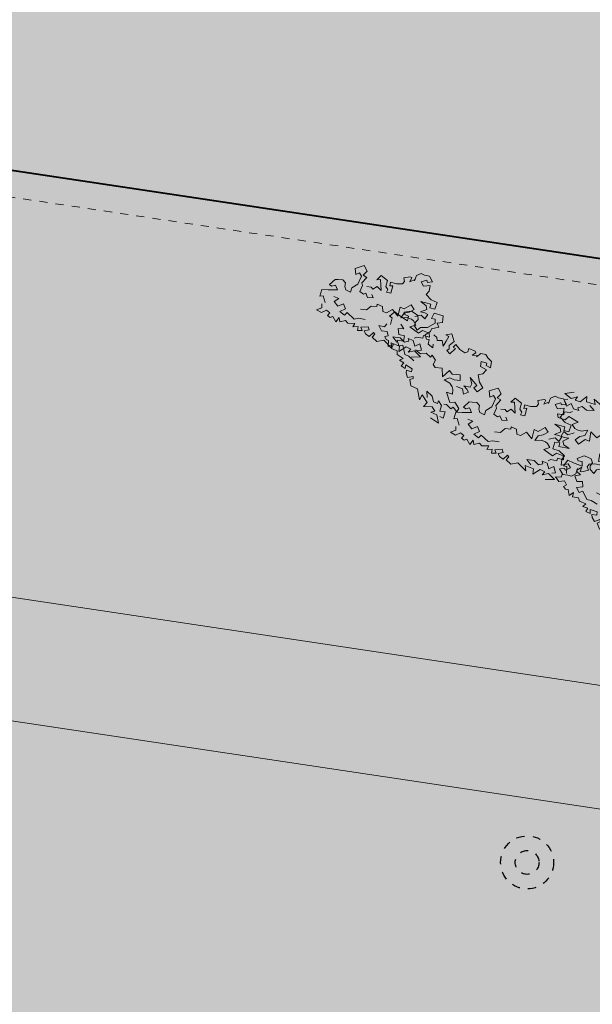
# Model space of a CAD drawing. Units: metres. Extents: x 3331639 to 3332350, y 5984477 to 5984715.
# Drawn here: x 3331920 to 3331927, y 5984534 to 5984546 of the extents above; entities that cross this region are included whole.
import ezdxf

# ---------------------------------------------------------------- set-up
doc = ezdxf.new("R2010")
doc.units = ezdxf.units.M
doc.linetypes.add('DASHED', pattern=[19.05, 12.7, -6.35])
doc.linetypes.add('PUNKT2_S9', pattern=[0.05, 0, -0.05])
for name, color, linetype, lineweight in [('A-otoczenie', 250, 'Continuous', 0), ('A-Teren', 7, 'Continuous', 18), ('otoczenie', 250, 'Continuous', 0), ('szkoła obrys 2', 7, 'Continuous', 25)]:
    doc.layers.add(name, color=color, linetype=linetype, lineweight=lineweight)
for name, color, linetype in [('DLXLUM02', 2, 'Continuous'), ('E_osw_terenu', 240, 'DASHED'), ('WYPEŁNIENIA', 7, 'Continuous')]:
    doc.layers.add(name, color=color, linetype=linetype)

# ---------------------------------------------------------------- blocks, each defined once
blk = doc.blocks.new('A$C68E12635')
at = {"layer": 'E_osw_terenu'}
h = blk.add_hatch(color=256, dxfattribs=at)
edge = h.paths.add_edge_path()
edge.add_arc((0, 0), 146, 0, 360)
for radius in [325, 146]:
    blk.add_circle((0, 0), radius, dxfattribs=at)
blk = doc.blocks.new('A$C53A60E4F')
at = {"layer": 'A-otoczenie', "linetype": 'Continuous'}
for p, q in [((100.5, 99.3), (96.4, 94.5)), ((105, 99.4), (100.5, 99.3)), ((111, 101), (105, 99.4)), ((117.5, 96.2), (111, 101)), ((90.4, 89.6), (83.7, 84.9)), ((83.7, 84.9), (86.7, 81.4)), ((92.6, 89.7), (90.4, 89.6)), ((97.1, 90), (92.6, 84.2)), ((92.6, 84.2), (92.6, 89.7)), ((96.4, 94.5), (97.1, 87.7)), ((105.1, 90.1), (110.3, 95.1)), ((109.8, 86.5), (105.1, 90.1)), ((117.1, 90.9), (109.8, 86.5)), ((110.3, 95.1), (112.2, 93)), ((112.2, 93), (117.5, 96.2)), ((119, 84.3), (117.1, 90.9)), ((33.6, 77), (25.1, 69)), ((40, 72.4), (33.6, 77)), ((37.6, 65.9), (40, 72.4)), ((57.7, 75.2), (55.1, 68.4)), ((67.3, 73.1), (57.7, 75.2)), ((68.6, 65.6), (67.3, 73.1)), ((79.2, 74.5), (71.6, 73.3)), ((71.6, 73.3), (72.8, 68.6)), ((85.7, 77.7), (79.2, 74.5)), ((86.7, 81.4), (85.7, 77.7)), ((117.4, 78.9), (119, 84.3)), ((125.9, 75.7), (117.4, 78.9)), ((134, 76.1), (125.9, 75.7)), ((134.8, 67.6), (134, 76.1)), ((25.1, 69), (29.2, 62.8)), ((29.2, 62.8), (32.2, 66.5)), ((32.2, 66.5), (36.5, 63.8)), ((36.5, 63.8), (36.6, 53.2)), ((43, 65.6), (37.6, 65.9)), ((40.4, 56.6), (43, 65.6)), ((55.1, 68.4), (58.9, 70.5)), ((59.1, 61.2), (55.9, 55.7)), ((58.9, 70.5), (62.2, 64.9)), ((65.8, 58.8), (59.1, 61.2)), ((62.2, 64.9), (65.8, 58.8)), ((72.4, 63.6), (68.6, 65.6)), ((72.4, 60), (72.4, 63.6)), ((78, 61.2), (72.4, 60)), ((72.8, 68.6), (75.9, 70.5)), ((75.9, 70.5), (78, 61.2)), ((115.4, 68.5), (127.9, 70.9)), ((123.3, 66.6), (115.4, 68.5)), ((120.6, 56.8), (126, 62.9)), ((126, 62.9), (123.3, 66.6)), ((127.9, 70.9), (128.7, 66.4)), ((128.7, 66.4), (134.8, 67.6)), ((17.9, 49.9), (12.5, 47.7)), ((22.4, 47.9), (17.9, 49.9)), ((36.6, 53.2), (32.2, 45.9)), ((42.6, 54.1), (40.4, 56.6)), ((42.8, 46.3), (42.6, 54.1)), ((52.8, 57.2), (48, 55.4)), ((55.9, 55.7), (52.8, 57.2)), ((57.6, 49.2), (61.1, 46.6)), ((101.1, 51.2), (95.5, 51)), ((95.5, 51), (98, 39.7)), ((106.6, 59.6), (101.1, 51.2)), ((103.4, 46.7), (108.3, 50.2)), ((112.4, 56.1), (106.6, 59.6)), ((108.3, 50.2), (112.4, 56.1)), ((116.8, 48.6), (122.9, 53.6)), ((125.8, 58.2), (120.6, 56.8)), ((122.9, 53.6), (129.1, 51.5)), ((129.9, 58), (125.8, 58.2)), ((129.1, 51.5), (129.9, 58)), ((9.3, 46.2), (5.9, 37.5)), ((5.9, 37.5), (9, 36.8)), ((9, 36.8), (12.9, 39.9)), ((12.5, 47.7), (9.3, 46.2)), ((12.9, 39.9), (17.3, 35.9)), ((23.5, 43.5), (22.4, 47.9)), ((26.8, 40.4), (23.5, 43.5)), ((33.1, 40.5), (26.8, 40.4)), ((32.2, 45.9), (33.1, 40.5)), ((48.2, 45.1), (42.8, 46.3)), ((50.3, 47.5), (48.2, 45.1)), ((54.7, 43.9), (50.3, 47.5)), ((61.1, 46.6), (54.7, 43.9)), ((63.2, 36.4), (60.2, 29.8)), ((69.8, 38.8), (63.2, 36.4)), ((75.9, 42.1), (68.8, 41.5)), ((68.8, 41.5), (69.8, 38.8)), ((79.1, 36.9), (75.9, 42.1)), ((83.8, 37.1), (79.1, 36.9)), ((88.5, 44.3), (83.8, 37.1)), ((98, 39.7), (88.5, 44.3)), ((102.2, 39.5), (103.4, 46.7)), ((109, 43.5), (102.2, 39.5)), ((114.5, 43.8), (109, 43.5)), ((117.7, 43.1), (114.5, 43.8)), ((116.9, 34.4), (122.7, 39.9)), ((122.7, 39.9), (117.7, 43.1)), ((132.7, 37.5), (129.9, 32.1)), ((141.6, 37.9), (132.7, 37.5)), ((144, 33.9), (141.6, 37.9)), ((7.2, 30.6), (0, 27.8)), ((0, 27.8), (1.5, 19.2)), ((17.3, 35.9), (7.2, 30.6)), ((16.9, 26.6), (23.7, 27)), ((23.7, 27), (20, 21.2)), ((60.2, 29.8), (53.1, 27)), ((129.9, 32.1), (116.9, 34.4)), ((127.9, 24.6), (130.2, 27.2)), ((130.2, 27.2), (137.4, 29.1)), ((136.6, 32.6), (144, 33.9)), ((137.4, 29.1), (136.6, 32.6)), ((1.5, 19.2), (4.8, 21.4)), ((4.8, 21.4), (10.9, 15.4)), ((20, 21.2), (26.8, 18.3)), ((26.8, 18.3), (31.5, 23.7)), ((31.5, 23.7), (36.6, 19.4)), ((36.6, 19.4), (31.8, 13.3)), ((31.8, 13.3), (38.8, 11.7)), ((38.8, 11.7), (40.6, 16.2)), ((40.6, 16.2), (51.6, 12.9)), ((51.6, 12.9), (55.8, 16)), ((55.8, 16), (64, 18.6)), ((63.2, 7.5), (71.2, 12.1)), ((71.2, 12.1), (74, 9.3)), ((103.8, 14.2), (112.5, 17.1)), ((111, 10.5), (103.8, 14.2)), ((112.5, 17.1), (119.3, 14.9)), ((119.3, 14.9), (123.5, 18.2)), ((121.3, 20.8), (128.1, 21.2)), ((123.5, 18.2), (121.3, 20.8)), ((128.1, 21.2), (133, 16.1)), ((133, 16.1), (137.2, 21.4)), ((137.2, 21.4), (142.6, 15.2)), ((142.6, 15.2), (138.8, 12.9)), ((9.8, 7.7), (5, 2.6)), ((5, 2.6), (12.1, 2.1)), ((7.8, 11.9), (9.8, 7.7)), ((12.1, 2.1), (16.3, 7.7)), ((16.3, 7.7), (21.6, 6.3)), ((21.6, 6.3), (20.2, 2.2)), ((20.2, 2.2), (24.5, 1.7)), ((24.5, 1.7), (26.8, 3.9)), ((26.8, 3.9), (33, 0)), ((33, 0), (34.2, 6.5)), ((34.2, 6.5), (37.3, 2)), ((37.3, 2), (43, 6.7)), ((43, 6.7), (46.9, 4.7)), ((46.9, 4.7), (54.7, 8.5)), ((54.7, 8.5), (54.3, 3.5)), ((54.3, 3.5), (59.9, 6.7)), ((59.9, 6.7), (61.5, 2.1)), ((61.5, 2.1), (66.7, 4.5)), ((66.7, 4.5), (63.2, 7.5)), ((74, 9.3), (69.2, 5.3)), ((69.2, 5.3), (72, 2.9)), ((72, 2.9), (77.7, 1.9)), ((77.7, 1.9), (80.1, 8.5)), ((80.1, 8.5), (82.4, 7.3)), ((82.4, 7.3), (81.2, 2.9)), ((81.2, 2.9), (88.7, 0.4)), ((88.7, 0.4), (95.9, 5.7)), ((95.9, 5.7), (108.8, 1.1)), ((105, 6.9), (116.3, 7.7)), ((108.8, 1.1), (105, 6.9)), ((116.3, 7.7), (118.3, 1.3)), ((118.3, 1.3), (123.7, 10.4)), ((123.7, 10.4), (130.1, 10.6)), ((128.9, 5.8), (135.3, 10.8)), ((130.1, 10.6), (128.9, 5.8)), ((145, 7.6), (134.7, 2.1)), ((135.3, 10.8), (145, 7.6))]:
    blk.add_line(p, q, dxfattribs=at)

msp = doc.modelspace()

# ---------------------------------------------------------------- hatches: boundary and pattern name
at = {"layer": 'WYPEŁNIENIA'}
msp.add_hatch(color=35, dxfattribs=at).paths.add_polyline_path([(3332030, 5984646.42), (3331896.11, 5984666.86), (3331846.049, 5984634.268), (3331814.74, 5984617.441), (3331808.78, 5984614.23), (3331774.01, 5984599.38), (3331767.926, 5984544.01), (3331907.09, 5984528.716), (3332021.81, 5984516.11), (3332026.25, 5984545.65), (3332030.07, 5984630.98)])
h = msp.add_hatch(color=84, dxfattribs=at)
edge = h.paths.add_edge_path()
edge.add_line((3331944.057, 5984582.002), (3331944.057, 5984582.002))
edge.add_arc((3331921.675, 5984570.129), 25.336, 27.9434, 27.9449)
edge.add_line((3331944.057, 5984582.002), (3331944.057, 5984582.002))
edge = h.paths.add_edge_path()
edge.add_line((3331936.679, 5984542.058), (3331936.629, 5984542.095))
edge.add_line((3331936.629, 5984542.095), (3331936.331, 5984542.305))
edge.add_line((3331936.331, 5984542.305), (3331936.031, 5984542.511))
edge.add_line((3331936.031, 5984542.511), (3331935.729, 5984542.713))
edge.add_line((3331935.729, 5984542.713), (3331935.428, 5984542.912))
edge.add_line((3331935.428, 5984542.912), (3331935.128, 5984543.107))
edge.add_line((3331935.128, 5984543.107), (3331934.832, 5984543.3))
edge.add_line((3331934.832, 5984543.3), (3331934.54, 5984543.49))
edge.add_line((3331934.54, 5984543.49), (3331934.263, 5984543.673))
edge.add_line((3331934.263, 5984543.673), (3331933.701, 5984539.868))
edge.add_arc((3331929.249, 5984540.526), 4.5, 270, 351.6019, ccw=False)
edge.add_line((3331929.249, 5984536.026), (3331878.086, 5984543.63))
edge.add_line((3331878.086, 5984543.63), (3331877.789, 5984541.642))
edge.add_line((3331877.789, 5984541.642), (3331874.931, 5984542.002))
edge.add_line((3331874.931, 5984542.002), (3331874.217, 5984541.959))
edge.add_line((3331874.217, 5984541.959), (3331872.736, 5984541.591))
edge.add_line((3331872.736, 5984541.591), (3331871.378, 5984540.837))
edge.add_line((3331871.378, 5984540.837), (3331870.234, 5984539.736))
edge.add_line((3331870.234, 5984539.736), (3331869.427, 5984538.38))
edge.add_line((3331869.427, 5984538.38), (3331868.987, 5984536.822))
edge.add_line((3331868.987, 5984536.822), (3331868.775, 5984535.407))
edge.add_line((3331868.775, 5984535.407), (3331865.318, 5984535.923))
edge.add_line((3331865.318, 5984535.923), (3331865.529, 5984537.336))
edge.add_line((3331865.529, 5984537.336), (3331865.545, 5984538.163))
edge.add_line((3331865.545, 5984538.163), (3331865.561, 5984538.96))
edge.add_line((3331865.561, 5984538.96), (3331865.237, 5984540.36))
edge.add_line((3331865.237, 5984540.36), (3331864.428, 5984541.862))
edge.add_line((3331864.428, 5984541.862), (3331863.263, 5984543.048))
edge.add_line((3331863.263, 5984543.048), (3331862.284, 5984543.616))
edge.add_line((3331862.284, 5984543.616), (3331861.996, 5984543.783))
edge.add_line((3331861.996, 5984543.783), (3331860.492, 5984544.227))
edge.add_line((3331860.492, 5984544.227), (3331856.597, 5984544.809))
edge.add_line((3331856.597, 5984544.809), (3331855.365, 5984536.56))
edge.add_line((3331855.365, 5984536.56), (3331772.781, 5984548.899))
edge.add_line((3331772.781, 5984548.899), (3331774.014, 5984557.147))
edge.add_line((3331774.014, 5984557.147), (3331779.994, 5984556.253))
edge.add_line((3331779.994, 5984556.253), (3331781.161, 5984563.719))
edge.add_line((3331781.161, 5984563.719), (3331776.206, 5984564.459))
edge.add_line((3331776.206, 5984564.459), (3331780.624, 5984594.031))
edge.add_line((3331780.624, 5984594.031), (3331785.57, 5984593.3))
edge.add_line((3331785.57, 5984593.3), (3331786.063, 5984593.361))
edge.add_line((3331786.063, 5984593.361), (3331786.485, 5984593.69))
edge.add_line((3331786.485, 5984593.69), (3331786.677, 5984594.197))
edge.add_line((3331786.677, 5984594.197), (3331786.62, 5984594.59))
edge.add_line((3331786.62, 5984594.59), (3331784.459, 5984599.099))
edge.add_line((3331784.459, 5984599.099), (3331840.333, 5984626.201))
edge.add_line((3331840.333, 5984626.201), (3331841.826, 5984623.236))
edge.add_arc((3331843.353, 5984624.004), 1.71, 206.7185, 299.8918)
edge.add_line((3331844.205, 5984622.522), (3331845.058, 5984622.935))
edge.add_line((3331845.058, 5984622.935), (3331846.609, 5984624.024))
edge.add_line((3331846.609, 5984624.024), (3331847.471, 5984624.937))
edge.add_line((3331847.471, 5984624.937), (3331848.003, 5984625.85))
edge.add_line((3331848.003, 5984625.85), (3331848.389, 5984626.846))
edge.add_line((3331848.389, 5984626.846), (3331848.435, 5984626.965))
edge.add_line((3331848.435, 5984626.965), (3331848.603, 5984627.999))
edge.add_line((3331848.603, 5984627.999), (3331849.318, 5984630.879))
edge.add_line((3331849.318, 5984630.879), (3331850.171, 5984633.157))
edge.add_line((3331850.171, 5984633.157), (3331851.736, 5984635.598))
edge.add_line((3331851.736, 5984635.598), (3331852.778, 5984636.787))
edge.add_line((3331852.778, 5984636.787), (3331853.663, 5984637.697))
edge.add_line((3331853.663, 5984637.697), (3331854.882, 5984638.682))
edge.add_line((3331854.882, 5984638.682), (3331857.851, 5984640.631))
edge.add_line((3331857.851, 5984640.631), (3331860.393, 5984642.294))
edge.add_line((3331860.393, 5984642.294), (3331863.783, 5984644.504))
edge.add_line((3331863.783, 5984644.504), (3331865.588, 5984645.67))
edge.add_line((3331865.588, 5984645.67), (3331867.244, 5984646.579))
edge.add_line((3331867.244, 5984646.579), (3331868.475, 5984647.052))
edge.add_line((3331868.475, 5984647.052), (3331869.68, 5984647.522))
edge.add_line((3331869.68, 5984647.522), (3331875.701, 5984649.553))
edge.add_line((3331875.701, 5984649.553), (3331882.027, 5984651.662))
edge.add_line((3331882.027, 5984651.662), (3331883.394, 5984652.366))
edge.add_line((3331883.394, 5984652.366), (3331884.476, 5984653.448))
edge.add_line((3331884.476, 5984653.448), (3331885.098, 5984654.599))
edge.add_line((3331885.098, 5984654.599), (3331885.445, 5984656.328))
edge.add_line((3331885.445, 5984656.328), (3331885.248, 5984657.808))
edge.add_line((3331885.248, 5984657.808), (3331884.518, 5984659.312))
edge.add_line((3331884.518, 5984659.312), (3331846.39, 5984634.49))
edge.add_line((3331846.39, 5984634.49), (3331808.78, 5984614.23))
edge.add_line((3331808.78, 5984614.23), (3331774.01, 5984599.38))
edge.add_line((3331774.01, 5984599.38), (3331767.926, 5984544.01))
edge.add_line((3331767.926, 5984544.01), (3332016.081, 5984516.745))
edge.add_line((3332016.081, 5984516.745), (3332020.287, 5984545.238))
edge.add_line((3332020.287, 5984545.238), (3332023.269, 5984604.37))
edge.add_line((3332023.269, 5984604.37), (3332023.204, 5984604.811))
edge.add_line((3332023.204, 5984604.811), (3332022.817, 5984605.126))
edge.add_line((3332022.817, 5984605.126), (3332019.943, 5984548.21))
edge.add_line((3332019.943, 5984548.21), (3332019.789, 5984545.287))
edge.add_line((3332019.789, 5984545.287), (3332017.387, 5984529.017))
edge.add_line((3332017.387, 5984529.017), (3332004.556, 5984530.934))
edge.add_line((3332004.556, 5984530.934), (3332004.081, 5984527.717))
edge.add_line((3332004.081, 5984527.717), (3332003.352, 5984522.335))
edge.add_line((3332003.352, 5984522.335), (3332003.268, 5984521.871))
edge.add_line((3332003.268, 5984521.871), (3332001.876, 5984523.483))
edge.add_line((3332001.876, 5984523.483), (3332001.57, 5984523.693))
edge.add_line((3332001.57, 5984523.693), (3332000.828, 5984524.052))
edge.add_line((3332000.828, 5984524.052), (3332000.318, 5984524.225))
edge.add_line((3332000.318, 5984524.225), (3331999.771, 5984524.382))
edge.add_line((3331999.771, 5984524.382), (3331999.382, 5984524.457))
edge.add_line((3331999.382, 5984524.457), (3331998.977, 5984524.472))
edge.add_line((3331998.977, 5984524.472), (3331998.588, 5984524.509))
edge.add_line((3331998.588, 5984524.509), (3331997.97, 5984524.516))
edge.add_line((3331997.97, 5984524.516), (3331997.148, 5984524.487))
edge.add_line((3331997.148, 5984524.487), (3331996.439, 5984524.431))
edge.add_line((3331996.439, 5984524.431), (3331995.976, 5984524.374))
edge.add_line((3331995.976, 5984524.374), (3331994.524, 5984524.244))
edge.add_line((3331994.524, 5984524.244), (3331993.946, 5984524.215))
edge.add_line((3331993.946, 5984524.215), (3331992.403, 5984524.216))
edge.add_line((3331992.403, 5984524.216), (3331991.369, 5984524.258))
edge.add_line((3331991.369, 5984524.258), (3331990.407, 5984524.424))
edge.add_line((3331990.407, 5984524.424), (3331989.477, 5984524.743))
edge.add_line((3331989.477, 5984524.743), (3331987.675, 5984525.511))
edge.add_line((3331987.675, 5984525.511), (3331986.082, 5984526.231))
edge.add_line((3331986.082, 5984526.231), (3331985.535, 5984526.413))
edge.add_line((3331985.535, 5984526.413), (3331984.363, 5984526.83))
edge.add_line((3331984.363, 5984526.83), (3331983.36, 5984527.02))
edge.add_line((3331983.36, 5984527.02), (3331982.584, 5984527.101))
edge.add_line((3331982.584, 5984527.101), (3331981.89, 5984527.101))
edge.add_line((3331981.89, 5984527.101), (3331981.067, 5984527.062))
edge.add_line((3331981.067, 5984527.062), (3331980.101, 5984526.919))
edge.add_line((3331980.101, 5984526.919), (3331979.07, 5984526.731))
edge.add_line((3331979.07, 5984526.731), (3331977.677, 5984526.37))
edge.add_line((3331977.677, 5984526.37), (3331975.752, 5984525.789))
edge.add_line((3331975.752, 5984525.789), (3331974.206, 5984525.304))
edge.add_line((3331974.206, 5984525.304), (3331973.073, 5984525.003))
edge.add_line((3331973.073, 5984525.003), (3331971.857, 5984524.744))
edge.add_line((3331971.857, 5984524.744), (3331970.842, 5984524.68))
edge.add_line((3331970.842, 5984524.68), (3331970.029, 5984524.557))
edge.add_line((3331970.029, 5984524.557), (3331969.317, 5984524.543))
edge.add_line((3331969.317, 5984524.543), (3331968.504, 5984524.68))
edge.add_line((3331968.504, 5984524.68), (3331965.052, 5984526.242))
edge.add_line((3331965.052, 5984526.242), (3331963.522, 5984527.418))
edge.add_line((3331963.522, 5984527.418), (3331961.934, 5984528.359))
edge.add_line((3331961.934, 5984528.359), (3331960.757, 5984529.094))
edge.add_line((3331960.757, 5984529.094), (3331960.11, 5984529.271))
edge.add_line((3331960.11, 5984529.271), (3331959.345, 5984529.447))
edge.add_line((3331959.345, 5984529.447), (3331958.55, 5984529.492))
edge.add_line((3331958.55, 5984529.492), (3331957.358, 5984529.248))
edge.add_line((3331957.358, 5984529.248), (3331956.452, 5984528.841))
edge.add_line((3331956.452, 5984528.841), (3331955.851, 5984528.454))
edge.add_line((3331955.851, 5984528.454), (3331954.862, 5984527.741))
edge.add_line((3331954.862, 5984527.741), (3331953.918, 5984527.1))
edge.add_line((3331953.918, 5984527.1), (3331952.749, 5984526.535))
edge.add_line((3331952.749, 5984526.535), (3331951.978, 5984526.381))
edge.add_line((3331951.978, 5984526.381), (3331951.272, 5984526.407))
edge.add_line((3331951.272, 5984526.407), (3331950.835, 5984526.535))
edge.add_line((3331950.835, 5984526.535), (3331949.55, 5984526.972))
edge.add_line((3331949.55, 5984526.972), (3331948.381, 5984527.678))
edge.add_line((3331948.381, 5984527.678), (3331947.42, 5984528.418))
edge.add_line((3331947.42, 5984528.418), (3331946.476, 5984529.551))
edge.add_line((3331946.476, 5984529.551), (3331943.193, 5984529.551))
edge.add_line((3331943.193, 5984529.551), (3331941.024, 5984530.137))
edge.add_line((3331941.024, 5984530.137), (3331939.611, 5984531.724))
edge.add_line((3331939.611, 5984531.724), (3331939.491, 5984534.426))
edge.add_line((3331939.491, 5984534.426), (3331939.66, 5984536.799))
edge.add_line((3331939.66, 5984536.799), (3331939.66, 5984537.871))
edge.add_line((3331939.66, 5984537.871), (3331939.215, 5984539.471))
edge.add_line((3331939.215, 5984539.471), (3331938.611, 5984540.499))
edge.add_line((3331938.611, 5984540.499), (3331936.679, 5984542.058))
at = {"layer": 'WYPEŁNIENIA', "true_color": 0xcfc0b5}
msp.add_hatch(color=9, dxfattribs=at).paths.add_polyline_path([(3331862.605, 5984603.912), (3331866.385, 5984629.418), (3331868.19, 5984629.164), (3331869.516, 5984638.043), (3331874.835, 5984637.248), (3331875.105, 5984639.05), (3331924.958, 5984631.546), (3331925.477, 5984635.023), (3331927.961, 5984634.627), (3331930.15, 5984634.198), (3331930.15, 5984634.198), (3331933.203, 5984633.485), (3331936.098, 5984632.668), (3331940.643, 5984631.149), (3331944.981, 5984629.217), (3331947.945, 5984627.843), (3331949.448, 5984626.899), (3331949.337, 5984624.925), (3331949.236, 5984623.919), (3331949.108, 5984622.744), (3331947.695, 5984623.523), (3331941.435, 5984612.189), (3331944.062, 5984610.607), (3331946.823, 5984608.703), (3331945.862, 5984604.566), (3331944.979, 5984601.196), (3331944.218, 5984598.538), (3331943.009, 5984594.675), (3331942.066, 5984591.911), (3331941.175, 5984589.457), (3331939.866, 5984590.836), (3331939.033, 5984591.638), (3331938.175, 5984592.409), (3331935.772, 5984576.327), (3331934.911, 5984576.456), (3331934.468, 5984573.489), (3331935.329, 5984573.36), (3331932.314, 5984553.184), (3331930.732, 5984553.42), (3331930.288, 5984550.453), (3331931.871, 5984550.217), (3331930.718, 5984542.502), (3331871.11, 5984551.409), (3331871.205, 5984552.046), (3331868.238, 5984552.49), (3331868.143, 5984551.852), (3331855.088, 5984553.802), (3331858.9, 5984579.319), (3331879.076, 5984576.305), (3331877.214, 5984563.843), (3331896.471, 5984560.966), (3331902.007, 5984598.025)])
at = {"layer": 'WYPEŁNIENIA'}
h = msp.add_hatch(color=92, dxfattribs=at)
edge = h.paths.add_edge_path()
edge.add_line((3331932.182, 5984550.17), (3331933.673, 5984549.948))
edge.add_line((3331933.673, 5984549.948), (3331932.217, 5984540.089))
edge.add_arc((3331929.247, 5984540.527), 3.002, 270.03, 351.598, ccw=False)
edge.add_line((3331929.249, 5984537.526), (3331873.425, 5984545.834))
edge.add_arc((3331873.879, 5984548.889), 3.089, 166.9789, 261.535, ccw=False)
edge.add_line((3331870.869, 5984549.585), (3331871.093, 5984551.082))
edge.add_line((3331871.093, 5984551.082), (3331931.003, 5984542.131))
edge.add_line((3331931.003, 5984542.131), (3331932.182, 5984550.17))
edge = h.paths.add_edge_path()
edge.add_line((3331944.233, 5984598.587), (3331950.745, 5984596.655))
edge.add_line((3331950.745, 5984596.655), (3331949.165, 5984591.908))
edge.add_line((3331949.165, 5984591.908), (3331947.178, 5984586.125))
edge.add_arc((3331944.446, 5984587.063), 2.888, 287.2953, 341.036, ccw=False)
edge.add_line((3331945.305, 5984584.306), (3331938.221, 5984580.756))
edge.add_line((3331938.221, 5984580.756), (3331937.52, 5984576.066))
edge.add_line((3331937.52, 5984576.066), (3331936.045, 5984576.286))
edge.add_line((3331936.045, 5984576.286), (3331938.397, 5984592.215))
edge.add_line((3331938.397, 5984592.215), (3331939.353, 5984591.336))
edge.add_line((3331939.353, 5984591.336), (3331940.48, 5984590.208))
edge.add_line((3331940.48, 5984590.208), (3331941.175, 5984589.457))
edge.add_line((3331941.175, 5984589.457), (3331942.491, 5984593.133))
edge.add_line((3331942.491, 5984593.133), (3331943.986, 5984597.764))
edge.add_line((3331943.986, 5984597.764), (3331944.233, 5984598.587))

# ---------------------------------------------------------------- linework, layer by layer
at = {"layer": 'A-Teren', "linetype": 'PUNKT2_S9'}
msp.add_line((3331871.092, 5984551.083), (3331931.003, 5984542.131), dxfattribs=at)
at = {"layer": 'A-Teren'}
for p, q in [((3331928.805, 5984537.558), (3331878.302, 5984545.104)), ((3331928.584, 5984536.075), (3331878.086, 5984543.63))]:
    msp.add_line(p, q, dxfattribs=at)
at = {"layer": 'szkoła obrys 2', "lineweight": 40}
msp.add_line((3331871.11, 5984551.409), (3331930.718, 5984542.502), dxfattribs=at)
at = {"layer": 'szkoła obrys 2', "color": 253, "linetype": 'Continuous', "lineweight": 25}
msp.add_line((3331871.14, 5984551.404), (3331930.718, 5984542.502), dxfattribs=at)

# ---------------------------------------------------------------- block references
at = {"layer": 'DLXLUM02', "xscale": 0.0009999275207519531, "yscale": 0.001000404357910156, "zscale": 0.001}
msp.add_blockref('A$C68E12635', (3331925.926, 5984535.685), dxfattribs=at)
at = {"layer": 'otoczenie', "zscale": 0.01}
for p, xscale, yscale, rotation in [((3331923.287, 5984542.454), 0.01000000017920861, 0.009999999776482582, 333.6725913725805), ((3331924.063, 5984542.293), 0.0100000001046859, 0.009999999740228971, 299.4078923852047), ((3331924.929, 5984540.952), 0.0100000003340992, 0.009999999673360849, 333.672589579107), ((3331927.765, 5984540.976), 0.01000000016931001, 0.01000000037136195, 158.7722356059953), ((3331926.219, 5984540.427), 0.01000000033405805, 0.009999999673360849, 311.8360780820624)]:
    msp.add_blockref('A$C53A60E4F', p, dxfattribs=dict(at, xscale=xscale, yscale=yscale, rotation=rotation))

doc.saveas('drawing.dxf')
